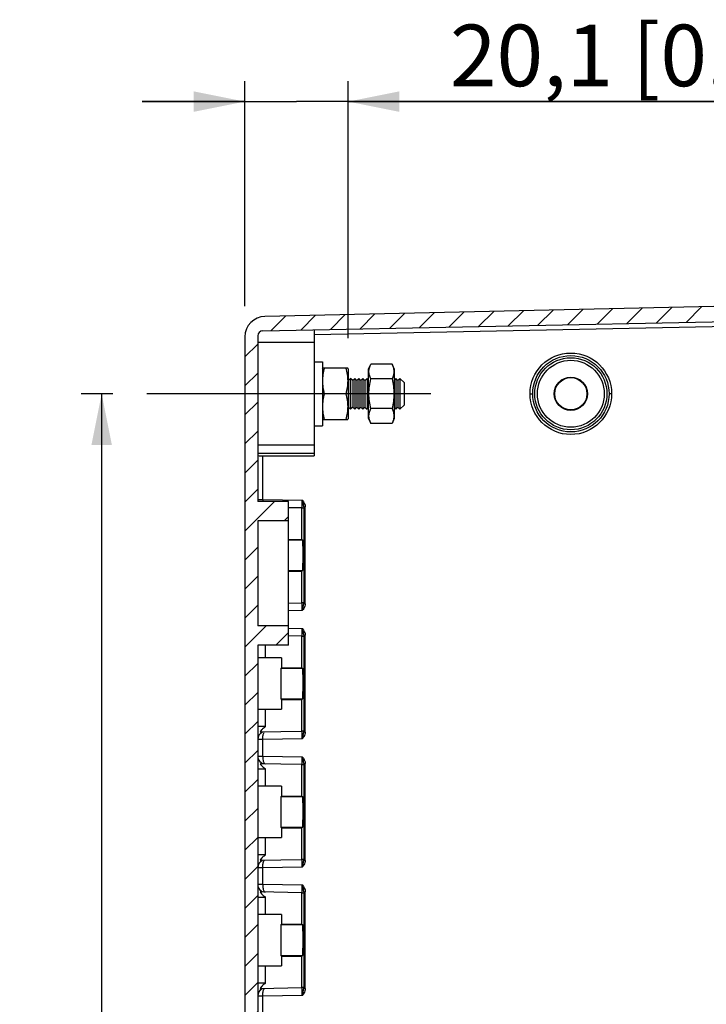
# Model space of a CAD drawing. Units: millimetres. Extents: x 9 to 416, y 1 to 290.
# Drawn here: x 218 to 252, y 172 to 220 of the extents above; entities that cross this region are included whole.
import ezdxf

# ---------------------------------------------------------------- set-up
doc = ezdxf.new("R2010")
doc.units = ezdxf.units.MM
doc.header["$LTSCALE"] = 23.1
doc.linetypes.add('CENTER', pattern=[0.6, 0.375, -0.075, 0.075, -0.075])
doc.layers.get('0').update_dxf_attribs({"linetype": 'CONTINUOUS'})
doc.layers.add('DEFAULT_1', color=7, linetype='CENTER')
doc.styles.get("Standard").update_dxf_attribs({"font": 'txt', "width": 0.7})
doc.dimstyles.new('DIMSTYLE_1', dxfattribs={"dimtxt": 3, "dimasz": 2.5, "dimexe": 1, "dimexo": 1.5, "dimgap": 0.75, "dimtad": 1, "dimlfac": 4, "dimdsep": 46, "dimtxsty": 'STANDARD', "dimblk": '_FILLED', "dimblk1": '_FILLED', "dimblk2": '_FILLED', "dimcen": 0.09, "dimadec": 0, "dimazin": 0, "dimtp": 0.8, "dimtm": 0.8, "dimtfac": 1, "dimtofl": 0, "dimtmove": 0, "dimatfit": 3, "dimldrblk": '_FILLED', "dimfxl": 1, "dimtolj": 1, "dimarcsym": 0})
doc.dimstyles.new('DIMSTYLE_9', dxfattribs={"dimtxt": 3, "dimasz": 2.5, "dimexe": 1, "dimexo": 1.5, "dimgap": 0.75, "dimtad": 1, "dimlfac": 4, "dimdsep": 46, "dimtxsty": 'STANDARD', "dimblk": '_FILLED', "dimblk1": '_FILLED', "dimblk2": '_FILLED', "dimcen": 0.09, "dimadec": 0, "dimazin": 0, "dimtp": 0.2, "dimtm": 0.2, "dimtfac": 1, "dimtofl": 0, "dimtmove": 0, "dimatfit": 3, "dimldrblk": '_FILLED', "dimfxl": 1, "dimtolj": 1, "dimarcsym": 0})

# ---------------------------------------------------------------- blocks, each defined once
blk = doc.blocks.new('_FILLED')
at = {"color": 0, "linetype": 'BYBLOCK'}
blk.add_solid([(0, 0), (-1, 0.2), (-1, -0.2)], dxfattribs=at)
blk = doc.blocks.new('*D11')
at = {"color": 2, "linetype": 'CONTINUOUS'}
for p, q in [((222.7196774071, 201.894219189), (221.1696774071, 201.894219189)), ((222.1696774071, 201.894219189), (222.1696774071, 147.144219189)), ((222.1696774071, 92.394219189), (222.1696774071, 147.144219189)), ((222.7196774071, 92.394219189), (221.1696774071, 92.394219189))]:
    blk.add_line(p, q, dxfattribs=at)
at = {"color": 2, "linetype": 'CONTINUOUS', "xscale": 2.5, "yscale": 2.5, "zscale": 2.5}
for p, rotation in [((222.1696774071, 201.894219189), 90), ((222.1696774071, 92.394219189), 270)]:
    blk.add_blockref('_FILLED', p, dxfattribs=dict(at, rotation=rotation))
at = {"color": 2, "linetype": 'CONTINUOUS', "insert": (218.4196774071, 147.144219189), "char_height": 3, "width": 34.3928571429, "attachment_point": 2, "rotation": 90, "line_spacing_factor": 0.9}
blk.add_mtext('438{\\Ftxt.shx;\\W1.000000;\\H3.000000; }[17.24]', dxfattribs=at)
blk = doc.blocks.new('*D12')
at = {"color": 2, "linetype": 'CONTINUOUS'}
for p, q in [((229.1446774071, 206.1659432984), (229.1446774071, 217.1297368709)), ((234.1696774071, 204.6066547014), (234.1696774071, 217.1297368709)), ((229.1446774071, 216.1297368709), (224.1446774071, 216.1297368709)), ((224.1446774071, 216.1297368709), (231.6571774071, 216.1297368709)), ((261.6273215847, 216.1297368709), (231.6571774071, 216.1297368709)), ((234.1696774071, 216.1297368709), (261.6273215847, 216.1297368709))]:
    blk.add_line(p, q, dxfattribs=at)
at = {"color": 2, "linetype": 'CONTINUOUS', "xscale": 2.5, "yscale": 2.5, "zscale": 2.5}
blk.add_blockref('_FILLED', (229.1446774071, 216.1297368709), dxfattribs=at)
at = {"color": 2, "linetype": 'CONTINUOUS', "xscale": 2.5, "yscale": 2.5, "zscale": 2.5, "rotation": 180}
blk.add_blockref('_FILLED', (234.1696774071, 216.1297368709), dxfattribs=at)
at = {"color": 2, "linetype": 'CONTINUOUS', "insert": (239.1273215847, 219.8797368709), "char_height": 3, "width": 33.75, "attachment_point": 1, "line_spacing_factor": 0.9}
blk.add_mtext('20,1{\\Ftxt.shx;\\W1.000000;\\H3.000000; }[0.79]', dxfattribs=at)

msp = doc.modelspace()

# ---------------------------------------------------------------- hatches: boundary and pattern name
at = {"linetype": 'CONTINUOUS'}
h = msp.add_hatch(dxfattribs=at)
h.set_pattern_fill('default__4', color=2, angle=45, style=0, pattern_type=0)
h.set_pattern_definition([(45, (0, 0), (-0.7071067812, 0.7071067812), [])])
edge = h.paths.add_edge_path()
edge.add_arc((276.3946774071, 87.9926944818), 0.25, 272.5, 360)
edge.add_line((276.4055822539, 87.7429324264), (274.1446774071, 87.644219189))
edge.add_line((274.1446774071, 87.644219189), (274.1446774071, 85.894219189))
edge.add_line((274.1446774071, 85.894219189), (278.8946774071, 85.4786480373))
edge.add_line((278.8946774071, 85.4786480373), (278.8946774071, 84.644219189))
edge.add_line((278.8946774071, 84.644219189), (273.4837487558, 84.691439648))
edge.add_arc((273.4870212067, 85.0664253691), 0.375, 195, 269.5)
edge.add_line((273.1247990218, 84.9693682272), (272.418942525, 87.603660536))
edge.add_arc((272.2982017967, 87.5713081554), 0.125, 15, 88.7416823306)
edge.add_line((272.3009467994, 87.6962780116), (230.1227173861, 88.6227362299))
edge.add_arc((230.1446774071, 89.6224950796), 1, 180, 268.7416823306)
edge.add_line((229.1446774071, 204.6659432984), (229.1446774071, 89.6224950796))
edge.add_arc((230.1446774071, 204.6659432984), 1, 91.2583176694, 180)
edge.add_line((272.3009467994, 206.5921603664), (230.1227173861, 205.6657021481))
edge.add_arc((272.2982017967, 206.7171302226), 0.125, 271.2583176694, 345)
edge.add_line((273.1247990218, 209.3190701508), (272.418942525, 206.684777842))
edge.add_arc((273.4870212067, 209.2220130089), 0.375, 90.5, 165)
edge.add_line((278.8946774071, 209.644219189), (273.4837487558, 209.59699873))
edge.add_line((278.8946774071, 208.8097903408), (278.8946774071, 209.644219189))
edge.add_line((274.1446774071, 208.394219189), (278.8946774071, 208.8097903408))
edge.add_line((274.1446774071, 208.394219189), (274.1446774071, 206.644219189))
edge.add_line((276.4055822539, 206.5455059516), (274.1446774071, 206.644219189))
edge.add_arc((276.3946774071, 206.2957438962), 0.25, 0, 87.5)
edge.add_line((276.6446774071, 206.139269184), (276.6446774071, 206.2957438962))
edge.add_arc((276.3946774071, 206.139269184), 0.25, 271.1457628382, 360)
edge.add_line((230.0146784068, 204.961619209), (276.3996764074, 205.889319169))
edge.add_arc((230.0196774071, 204.711669194), 0.25, 91.1457628382, 180)
edge.add_line((229.7696774071, 204.711669194), (229.7696774071, 196.644219189))
edge.add_line((231.2696774071, 196.644219189), (229.7696774071, 196.644219189))
edge.add_line((231.2696774071, 196.644219189), (231.2696774071, 195.706719189))
edge.add_line((231.2696774071, 195.706719189), (229.7696774071, 195.706719189))
edge.add_line((229.7696774071, 195.706719189), (229.7696774071, 190.581719189))
edge.add_line((231.2696774071, 190.581719189), (229.7696774071, 190.581719189))
edge.add_line((231.2696774071, 190.581719189), (231.2696774071, 189.644219189))
edge.add_line((231.2696774071, 189.644219189), (229.7696774071, 189.644219189))
edge.add_line((229.7696774071, 189.644219189), (229.7696774071, 104.644219189))
edge.add_line((229.7696774071, 104.644219189), (231.2696774071, 104.644219189))
edge.add_line((231.2696774071, 103.706719189), (231.2696774071, 104.644219189))
edge.add_line((229.7696774071, 103.706719189), (231.2696774071, 103.706719189))
edge.add_line((229.7696774071, 98.581719189), (229.7696774071, 103.706719189))
edge.add_line((229.7696774071, 98.581719189), (231.2696774071, 98.581719189))
edge.add_line((231.2696774071, 97.644219189), (231.2696774071, 98.581719189))
edge.add_line((229.7696774071, 97.644219189), (231.2696774071, 97.644219189))
edge.add_line((229.7696774071, 97.644219189), (229.7696774071, 89.576769184))
edge.add_arc((230.0196774071, 89.576769184), 0.25, 180, 268.8542371618)
edge.add_line((230.0146784068, 89.326819169), (276.3996764074, 88.399119209))
edge.add_arc((276.3946774071, 88.149169194), 0.25, 0, 88.8542371618)
edge.add_line((276.6446774071, 87.9926944818), (276.6446774071, 88.149169194))

# ---------------------------------------------------------------- linework, layer by layer
at = {"color": 7, "linetype": 'CONTINUOUS'}
for p, q in [((272.3009467994, 206.5921603664), (230.1227173861, 205.6657021481)), ((230.0146784068, 204.961619209), (276.3996764074, 205.889319169)), ((232.5196774071, 205.011719189), (232.5196774071, 198.8732717414)), ((229.1446774071, 204.6659432984), (229.1446774071, 89.6224950796)), ((229.7696774071, 204.711669194), (229.7696774071, 196.644219189)), ((232.5196774071, 204.3942178979), (229.7696774071, 204.3942178979)), ((232.5196774071, 203.456719189), (232.9196774071, 203.456719189)), ((232.9196774071, 203.4567218388), (232.9196774071, 200.3317165392)), ((232.9196774071, 203.1066547014), (232.9383890043, 203.1467818577)), ((234.1521504087, 203.144219189), (232.9372040273, 203.144219189)), ((234.1696774071, 203.1066547014), (234.15096096, 203.1467922516)), ((234.1696774071, 203.1066542243), (234.1696774071, 200.6817841537)), ((235.1696774071, 203.1066547014), (235.2773663986, 203.337594527)), ((235.1696774071, 200.6817912475), (235.1696774071, 203.1066471305)), ((236.311988271, 203.337594799), (235.2773665255, 203.337594799)), ((236.4196774071, 203.1066547014), (236.3119883977, 203.3375945272)), ((236.4196774071, 203.1066482376), (236.4196774071, 200.6817901405)), ((234.1946774071, 202.544219189), (234.1696774071, 202.569219189)), ((234.1946774071, 202.544219189), (234.2946774071, 202.644219189)), ((234.1946774071, 202.544219189), (234.1946774071, 201.244219189)), ((234.2946774071, 202.644219189), (234.2946774071, 201.144219189)), ((234.3946774071, 202.544219189), (234.2946774071, 202.644219189)), ((234.3946774071, 202.544219189), (234.4946774071, 202.644219189)), ((234.3946774071, 202.544219189), (234.3946774071, 201.244219189)), ((234.4946774071, 202.644219189), (234.4946774071, 201.144219189)), ((234.5946774071, 202.544219189), (234.4946774071, 202.644219189)), ((234.5946774071, 202.544219189), (234.6946774071, 202.644219189)), ((234.5946774071, 202.544219189), (234.5946774071, 201.244219189)), ((234.6946774071, 202.644219189), (234.6946774071, 201.144219189)), ((234.7946774071, 202.544219189), (234.6946774071, 202.644219189)), ((234.7946774071, 202.544219189), (234.8946774071, 202.644219189)), ((234.7946774071, 202.544219189), (234.7946774071, 201.244219189)), ((234.8946774071, 202.644219189), (234.8946774071, 201.144219189)), ((234.9946774071, 202.544219189), (234.8946774071, 202.644219189)), ((234.9946774071, 202.544219189), (235.0946774071, 202.644219189)), ((234.9946774071, 202.544219189), (234.9946774071, 201.244219189)), ((235.0946774071, 202.644219189), (235.0946774071, 201.144219189)), ((235.1696774071, 202.569219189), (235.0946774071, 202.644219189)), ((236.311988271, 202.6159065215), (235.2773665255, 202.6159065215)), ((236.4196774071, 202.569219189), (236.4946774071, 202.644219189)), ((236.4946774071, 202.644219189), (236.4946774071, 201.144219189)), ((236.5946774071, 202.544219189), (236.4946774071, 202.644219189)), ((236.5946774071, 202.544219189), (236.6946774071, 202.644219189)), ((236.5946774071, 202.544219189), (236.5946774071, 201.244219189)), ((236.6946774071, 202.644219189), (236.6946774071, 201.144219189)), ((236.8946774071, 202.444219189), (236.6946774071, 202.644219189)), ((236.8946774071, 202.4441896234), (236.8946774071, 201.3442487547)), ((234.061988271, 201.8942190799), (233.0273665255, 201.8942190799)), ((234.1946774071, 201.244219189), (234.1696774071, 201.219219189)), ((234.1946774071, 201.244219189), (234.2946774071, 201.144219189)), ((234.3946774071, 201.244219189), (234.2946774071, 201.144219189)), ((234.3946774071, 201.244219189), (234.4946774071, 201.144219189)), ((234.5946774071, 201.244219189), (234.4946774071, 201.144219189)), ((234.5946774071, 201.244219189), (234.6946774071, 201.144219189)), ((234.7946774071, 201.244219189), (234.6946774071, 201.144219189)), ((234.7946774071, 201.244219189), (234.8946774071, 201.144219189)), ((234.9946774071, 201.244219189), (234.8946774071, 201.144219189)), ((234.9946774071, 201.244219189), (235.0946774071, 201.144219189)), ((235.1696774071, 201.219219189), (235.0946774071, 201.144219189)), ((236.311988271, 201.1725311005), (235.2773665255, 201.1725311005)), ((236.4196774071, 201.219219189), (236.4946774071, 201.144219189)), ((236.5946774071, 201.244219189), (236.4946774071, 201.144219189)), ((236.5946774071, 201.244219189), (236.6946774071, 201.144219189)), ((236.8946774071, 201.344219189), (236.6946774071, 201.144219189)), ((232.9196774071, 200.6817836766), (232.9383890112, 200.6416565054)), ((232.937204028, 200.644219189), (234.1521504106, 200.644219189)), ((234.1696774071, 200.6817836766), (234.1509609781, 200.6416461651)), ((235.1696774071, 200.6817836766), (235.2773665001, 200.4508436333)), ((236.4196774071, 200.6817836766), (236.3119882964, 200.4508436334)), ((232.5196774071, 200.331719189), (232.9196774071, 200.331719189)), ((236.311988271, 200.450843579), (235.2773665255, 200.450843579)), ((232.5196774071, 199.394219189), (229.7696774071, 199.394219189)), ((229.7696774071, 199.0037465897), (232.5196774071, 199.0037465897)), ((230.0141691027, 198.8747176707), (232.5196774071, 198.8732717414)), ((231.2696774071, 196.644219189), (229.7696774071, 196.644219189)), ((231.2696774071, 189.644219189), (231.2696774071, 196.644219189)), ((231.9066641569, 196.331719189), (231.2696774071, 196.342834024)), ((231.9066641569, 196.331719189), (231.9066641569, 194.794219189)), ((231.9307614014, 196.331719189), (232.0108925858, 196.331719189)), ((229.7696774071, 195.706719189), (229.7696774071, 190.581719189)), ((231.2696774071, 195.706719189), (229.7696774071, 195.706719189)), ((231.2696774071, 194.794219189), (231.9066641569, 194.794219189)), ((231.9066641569, 194.794219189), (231.9593741479, 194.7590836378)), ((231.2696774071, 193.244219189), (231.9066641569, 193.244219189)), ((231.9066641569, 193.244219189), (231.9593741479, 193.2793547402)), ((231.9066641569, 193.244219189), (231.9066641569, 191.706719189)), ((231.2696774071, 191.695604354), (231.9066641569, 191.706719189)), ((232.0108925858, 191.706719189), (231.9307614014, 191.706719189)), ((231.2696774071, 190.581719189), (229.7696774071, 190.581719189)), ((231.9066641569, 190.081719189), (231.2696774071, 190.092834024)), ((231.9066641569, 190.081719189), (231.9066641569, 188.544219189)), ((231.9307614014, 190.081719189), (232.0108925858, 190.081719189)), ((229.7696774071, 189.644219189), (229.7696774071, 104.644219189)), ((231.2696774071, 189.644219189), (229.7696774071, 189.644219189)), ((230.9363291548, 189.019219189), (229.7696774071, 189.019219189)), ((230.9363291548, 189.019219189), (230.9363291548, 188.544219189)), ((230.9009810027, 188.508871037), (230.9363291548, 188.544219189)), ((230.9363291548, 188.544219189), (231.9066641569, 188.544219189)), ((231.9066641569, 188.544219189), (231.9593741479, 188.5090836378)), ((230.9011936035, 187.0293547402), (230.9363291548, 186.994219189)), ((230.9363291548, 186.994219189), (230.9363291548, 186.519219189)), ((230.9363291548, 186.994219189), (231.9066641569, 186.994219189)), ((231.9066641569, 186.994219189), (231.9593741479, 187.0293547402)), ((231.9066641569, 186.994219189), (231.9066641569, 185.456719189)), ((229.7696774071, 186.519219189), (230.9363291548, 186.519219189)), ((229.8826870495, 185.4214026434), (231.9066641569, 185.456719189)), ((232.0108925858, 185.456719189), (231.9307614014, 185.456719189)), ((231.9066641569, 183.831719189), (229.8826870495, 183.8670357346)), ((231.9066641569, 183.831719189), (231.9066641569, 182.294219189)), ((231.9307614014, 183.831719189), (232.0108925858, 183.831719189)), ((230.9363291548, 182.769219189), (229.7696774071, 182.769219189)), ((230.9363291548, 182.769219189), (230.9363291548, 182.294219189)), ((230.9009810027, 182.258871037), (230.9363291548, 182.294219189)), ((230.9363291548, 182.294219189), (231.9066641569, 182.294219189)), ((231.9066641569, 182.294219189), (231.9593741479, 182.2590836378)), ((230.9011936035, 180.7793547402), (230.9363291548, 180.744219189)), ((230.9363291548, 180.744219189), (230.9363291548, 180.269219189)), ((230.9363291548, 180.744219189), (231.9066641569, 180.744219189)), ((231.9066641569, 180.744219189), (231.9593741479, 180.7793547402)), ((231.9066641569, 180.744219189), (231.9066641569, 179.206719189)), ((229.7696774071, 180.269219189), (230.9363291548, 180.269219189)), ((229.8826870495, 179.1714026434), (231.9066641569, 179.206719189)), ((232.0108925858, 179.206719189), (231.9307614014, 179.206719189)), ((231.9066641569, 177.581719189), (229.8826870495, 177.6170357346)), ((231.9066641569, 177.581719189), (231.9066641569, 176.044219189)), ((231.9307614014, 177.581719189), (232.0108925858, 177.581719189)), ((230.9363291548, 176.519219189), (229.7696774071, 176.519219189)), ((230.9363291548, 176.519219189), (230.9363291548, 176.044219189)), ((230.9009810027, 176.008871037), (230.9363291548, 176.044219189)), ((230.9363291548, 176.044219189), (231.9066641569, 176.044219189)), ((231.9066641569, 176.044219189), (231.9593741479, 176.0090836378)), ((230.9011936035, 174.5293547402), (230.9363291548, 174.494219189)), ((230.9363291548, 174.494219189), (230.9363291548, 174.019219189)), ((230.9363291548, 174.494219189), (231.9066641569, 174.494219189)), ((231.9066641569, 174.494219189), (231.9593741479, 174.5293547402)), ((231.9066641569, 174.494219189), (231.9066641569, 172.956719189)), ((229.7696774071, 174.019219189), (230.9363291548, 174.019219189)), ((229.8826870495, 172.9214026434), (231.9066641569, 172.956719189)), ((232.0108925858, 172.956719189), (231.9307614014, 172.956719189))]:
    msp.add_line(p, q, dxfattribs=at)
at = {"color": 9, "linetype": 'CONTINUOUS'}
for p, q in [((272.0169232549, 205.5517242771), (232.5196774071, 204.7617793601)), ((243.0335329408, 201.894219189), (243.1611645782, 201.894219189)), ((247.0041343639, 201.894219189), (246.8820108223, 201.894219189)), ((230.0141691027, 196.7413418404), (230.0141691027, 198.8739947061)), ((229.7696774071, 196.7413418404), (230.0141691027, 196.7413418404)), ((230.0141691027, 196.7413418404), (231.9428888168, 196.707706871)), ((232.0124689809, 196.3789760476), (232.0124689809, 191.6594623305)), ((232.0124689809, 196.3789760476), (232.085790789, 196.3789760476)), ((232.085790789, 191.6594623305), (232.085790789, 196.3789760476)), ((231.9593741479, 194.7590836378), (231.2696774071, 194.7590836378)), ((231.2696774071, 193.2793547402), (231.9593741479, 193.2793547402)), ((232.085790789, 191.6594623305), (232.0124689809, 191.6594623305)), ((231.9428888168, 191.330731507), (231.2696774071, 191.318991364)), ((231.2677200864, 190.4694811477), (231.9428888168, 190.457706871)), ((232.0124689809, 190.1289760476), (232.0124689809, 185.4094623305)), ((232.0124689809, 190.1289760476), (232.085790789, 190.1289760476)), ((232.085790789, 185.4094623305), (232.085790789, 190.1289760476)), ((230.1446774071, 189.019219189), (230.1446774071, 189.644219189)), ((231.9593741479, 188.5090836378), (230.9011936035, 188.5090836378)), ((230.9011936035, 187.0293547402), (231.9593741479, 187.0293547402)), ((230.1446774071, 185.675897987), (230.1446774071, 186.519219189)), ((230.1446774071, 185.675897987), (229.7696774071, 185.675897987)), ((232.085790789, 185.4094623305), (232.0124689809, 185.4094623305)), ((230.0141691027, 185.0470965376), (229.7696774071, 185.0470965376)), ((231.9428888168, 185.080731507), (230.0141691027, 185.0470965376)), ((230.0141691027, 184.2413418404), (230.0141691027, 185.0470965376)), ((229.7696774071, 184.2413418404), (230.0141691027, 184.2413418404)), ((230.0141691027, 184.2413418404), (231.9428888168, 184.207706871)), ((232.0124689809, 183.8789760476), (232.0124689809, 179.1594623305)), ((232.0124689809, 183.8789760476), (232.085790789, 183.8789760476)), ((232.085790789, 179.1594623305), (232.085790789, 183.8789760476)), ((229.7696774071, 183.612540391), (230.1446774071, 183.612540391)), ((230.1446774071, 182.769219189), (230.1446774071, 183.612540391)), ((231.9593741479, 182.2590836378), (230.9011936035, 182.2590836378)), ((230.9011936035, 180.7793547402), (231.9593741479, 180.7793547402)), ((230.1446774071, 179.425897987), (230.1446774071, 180.269219189)), ((230.1446774071, 179.425897987), (229.7696774071, 179.425897987)), ((232.085790789, 179.1594623305), (232.0124689809, 179.1594623305)), ((230.0141691027, 178.7970965376), (229.7696774071, 178.7970965376)), ((231.9428888168, 178.830731507), (230.0141691027, 178.7970965376)), ((230.0141691027, 177.9913418404), (230.0141691027, 178.7970965376)), ((229.7696774071, 177.9913418404), (230.0141691027, 177.9913418404)), ((230.0141691027, 177.9913418404), (231.9428888168, 177.957706871)), ((232.0124689809, 177.6289760476), (232.0124689809, 172.9094623305)), ((232.0124689809, 177.6289760476), (232.085790789, 177.6289760476)), ((232.085790789, 172.9094623305), (232.085790789, 177.6289760476)), ((229.7696774071, 177.362540391), (230.1446774071, 177.362540391)), ((230.1446774071, 176.519219189), (230.1446774071, 177.362540391)), ((231.9593741479, 176.0090836378), (230.9011936035, 176.0090836378)), ((230.9011936035, 174.5293547402), (231.9593741479, 174.5293547402)), ((230.1446774071, 173.175897987), (230.1446774071, 174.019219189)), ((230.1446774071, 173.175897987), (229.7696774071, 173.175897987)), ((232.085790789, 172.9094623305), (232.0124689809, 172.9094623305)), ((230.0141691027, 172.5470965376), (229.7696774071, 172.5470965376)), ((231.9428888168, 172.580731507), (230.0141691027, 172.5470965376)), ((230.0141691027, 171.7413418404), (230.0141691027, 172.5470965376))]:
    msp.add_line(p, q, dxfattribs=at)
for centre, radius in [((245.0188336323, 201.8942182726), 1.9853024446), ((245.0215872452, 201.8942187292), 1.860422667), ((245.0196774071, 201.894219189), 1.7552195599), ((245.0196774071, 201.894219189), 1.6303385322)]:
    msp.add_circle(centre, radius, dxfattribs=at)
at = {"color": 7, "linetype": 'CONTINUOUS'}
for radius in [0.81, 0.7860011136]:
    msp.add_circle((245.0196774071, 201.894219189), radius, dxfattribs=at)
for centre, radius, start, end in [((230.1446774071, 204.6659432984), 1, 91.2583176694, 180), ((230.0196774071, 204.711669194), 0.25, 91.1457628382, 180), ((230.1446774071, 185.0508029125), 0.375, 113.9199350042, 180), ((230.1446774071, 185.0491946977), 0.375, 113.8109978853, 158.2255368053), ((230.1446774071, 184.2376354655), 0.375, 180, 269.0003426051), ((230.1446774071, 184.2392436808), 0.375, 202.2325863543, 246.1897747943), ((230.1446774071, 178.8008029125), 0.375, 113.9199350042, 180), ((230.1446774071, 178.7991946977), 0.375, 113.8109977015, 158.2255367447), ((230.1446774071, 177.9876354655), 0.375, 180, 269.0003426051), ((230.1446774071, 177.9892436808), 0.375, 202.2325863539, 246.1897747915), ((230.1446774071, 172.5508029125), 0.375, 113.9199350042, 180), ((230.1446774071, 172.5491946977), 0.375, 113.8109976967, 158.2255367432)]:
    msp.add_arc(centre, radius, start, end, dxfattribs=at)
at = {"color": 9, "linetype": 'CONTINUOUS'}
for centre, radius, start, end in [((222.1057940452, 196.6714661953), 9.8371621119, 359.4689201102, 0.2110814638), ((228.4032608092, 191.5637837493), 3.6104617038, 1.7866475223, 2.2687404255), ((227.0702911955, 191.5209088597), 4.9441202142, 1.606003728, 1.8016542489), ((222.1057940452, 190.4214661953), 9.8371621119, 359.4689201102, 0.2110814638), ((228.4032608116, 185.3137837494), 3.6104617013, 1.7866475223, 2.2687404258), ((227.0702911942, 185.2709088597), 4.9441202155, 1.6060037277, 1.8016542485), ((222.1057940452, 184.1714661953), 9.8371621119, 359.4689201102, 0.2110814638), ((228.4032608117, 179.0637837494), 3.6104617012, 1.7866475221, 2.2687404256), ((227.0702911952, 179.0209088597), 4.9441202145, 1.606003728, 1.8016542488), ((222.1057940452, 177.9214661953), 9.8371621119, 359.4689201102, 0.2110814638), ((228.4032608116, 172.8137837494), 3.6104617013, 1.7866475221, 2.2687404256), ((227.0702911948, 172.7709088597), 4.9441202149, 1.606003728, 1.8016542488)]:
    msp.add_arc(centre, radius, start, end, dxfattribs=at)
at = {"color": 7, "linetype": 'CONTINUOUS'}
msp.add_ellipse((230.0196774071, 198.8812625618), major_axis=(0.25, 0), ratio=0.0261859214, start_param=-3.1415926536, end_param=-1.5928313273, dxfattribs=at)
for points, knots in [([(233.0273665255, 201.8942190799), (232.9998778777, 201.9963228133), (232.9543398604, 202.2028298899), (232.9286623998, 202.5192188616), (232.9542801872, 202.8356198222), (232.9998777262, 203.0421147952), (233.0273665255, 203.1442189708)], [0, 0, 0, 0, 0.2506180284, 0.4999996604, 0.7493808663, 1, 1, 1, 1]), ([(234.061988271, 203.1442189708), (234.0894770844, 203.0421147593), (234.1350746378, 202.835619674), (234.1606923159, 202.5192186216), (234.1350151973, 202.2028296431), (234.0894768981, 201.9963227198), (234.061988271, 201.8942190799)], [0, 0, 0, 0, 0.2506192208, 0.5000005804, 0.749382202, 1, 1, 1, 1]), ([(235.2773665255, 202.6159065215), (235.2504714257, 202.6735832207), (235.2161929213, 202.7623606419), (235.1914298327, 202.8850348225), (235.1850961486, 202.9767504028), (235.1914220432, 203.0684673469), (235.2161961577, 203.1911396107), (235.2504712772, 203.2799177451), (235.277366386, 203.3375945)], [0, 0, 0, 0, 0.2548283871, 0.3781923278, 0.4999997705, 0.6218067506, 0.7451713953, 1, 1, 1, 1]), ([(236.3119884105, 203.3375944999), (236.3388835501, 203.2799176885), (236.3731589775, 203.1911395813), (236.3979329641, 203.0684671914), (236.4042586203, 202.976750217), (236.3979247405, 202.8850346651), (236.3731615184, 202.762360613), (236.3388833463, 202.6735831588), (236.311988271, 202.6159065215)], [0, 0, 0, 0, 0.2548288644, 0.3781935646, 0.5000005558, 0.6218079914, 0.7451718765, 1, 1, 1, 1]), ([(235.2773665255, 201.1725311005), (235.2497931411, 201.2907939021), (235.2042347531, 201.5297831071), (235.1786948659, 201.8942194157), (235.2041747761, 202.2586656283), (235.2497931471, 202.4976438854), (235.2773665255, 202.6159065215)], [0, 0, 0, 0, 0.2500297842, 0.500000116, 0.7499705504, 1, 1, 1, 1]), ([(236.311988271, 202.6159065215), (236.3395616637, 202.497643843), (236.3851800488, 202.2586654576), (236.4106598495, 201.8942191345), (236.3851203044, 201.5297828311), (236.3395616338, 201.2907937902), (236.311988271, 201.1725311005)], [0, 0, 0, 0, 0.2500295385, 0.5000001288, 0.7499704532, 1, 1, 1, 1]), ([(233.0273665255, 200.6442192981), (232.9998776696, 200.7463237954), (232.9542886423, 200.9528217819), (232.928672262, 201.2692193446), (232.9542908616, 201.5856163273), (232.9998777104, 201.792114734), (233.0273665255, 201.8942190799)], [0, 0, 0, 0, 0.2506193796, 0.5000000362, 0.7493809918, 1, 1, 1, 1]), ([(234.061988271, 201.8942190799), (234.0894771115, 201.7921146562), (234.1350644156, 201.5856162216), (234.1606825952, 201.2692190715), (234.1350657309, 200.9528216706), (234.0894771109, 200.7463237193), (234.061988271, 200.6442192981)], [0, 0, 0, 0, 0.2506191988, 0.5000002424, 0.7493808072, 1, 1, 1, 1]), ([(235.2773664975, 200.450843639), (235.2504724926, 200.5085180278), (235.2162250487, 200.5973052044), (235.1914563477, 200.7199729925), (235.1850865807, 200.8116880793), (235.1914362163, 200.9034031956), (235.2161757914, 201.0260811509), (235.2504712468, 201.1148540554), (235.2773665255, 201.1725311005)], [0, 0, 0, 0, 0.2548205872, 0.37818669, 0.4999961057, 0.6218043873, 0.745167617, 1, 1, 1, 1]), ([(236.311988271, 201.1725311005), (236.3388835623, 201.1148540377), (236.3731789941, 201.0260810761), (236.3979186158, 200.9034030749), (236.4042682586, 200.8116878947), (236.3978981984, 200.7199728431), (236.3731301257, 200.5973049888), (236.3388822889, 200.5085179862), (236.3119882989, 200.450843639)], [0, 0, 0, 0, 0.2548324652, 0.3781957848, 0.5000041295, 0.6218135773, 0.7451795923, 1, 1, 1, 1]), ([(231.9596865133, 193.2795629575), (231.9647453538, 193.2829350914), (231.9612999808, 193.3095745729), (231.9694995035, 193.3500256818), (231.96985461, 193.4222095248), (231.9736240826, 193.5130922161), (231.9754607272, 193.6239951477), (231.9778784313, 193.7965987026), (231.978911374, 194.0249772542), (231.97726822, 194.2893720388), (231.9749815564, 194.4921986533), (231.9696949796, 194.6230228434), (231.9690732259, 194.6928503378), (231.9615041169, 194.7313948383), (231.964002946, 194.7559981625), (231.9593741479, 194.7590836378)], [0, 0, 0, 0, 0.0123161246, 0.0435202826, 0.091314657, 0.1539589478, 0.2296051236, 0.3153453536, 0.5039358304, 0.6919327908, 0.8516267613, 0.9132257087, 0.9595254962, 0.9887308456, 1, 1, 1, 1]), ([(230.9009810027, 188.508871037), (230.8967629873, 188.5046530216), (230.9009699637, 188.4799315683), (230.8938714153, 188.4384663849), (230.8944723163, 188.36768827), (230.890464698, 188.2355785255), (230.889348671, 188.0329762909), (230.8880464113, 187.7692191708), (230.8893486713, 187.5054620538), (230.8904646984, 187.3028598272), (230.8944723164, 187.1707500935), (230.893871416, 187.0999719882), (230.9009699642, 187.05850681), (230.8967629868, 187.033785357), (230.9009810028, 187.029567341)], [0, 0, 0, 0, 0.0120923769, 0.0430033063, 0.0903616514, 0.1524521485, 0.3125595647, 0.5000000138, 0.6874404584, 0.8475478684, 0.90963836, 0.9569966947, 0.9879076214, 1, 1, 1, 1]), ([(231.9596865133, 187.0295629575), (231.9647453538, 187.0329350914), (231.9612999808, 187.0595745729), (231.9694995035, 187.1000256818), (231.96985461, 187.1722095248), (231.9736240826, 187.2630922161), (231.9754607272, 187.3739951477), (231.9778784313, 187.5465987026), (231.978911374, 187.7749772542), (231.97726822, 188.0393720388), (231.9749815564, 188.2421986533), (231.9696949796, 188.3730228434), (231.9690732259, 188.4428503378), (231.9615041169, 188.4813948383), (231.964002946, 188.5059981625), (231.9593741479, 188.5090836378)], [0, 0, 0, 0, 0.0123161246, 0.0435202826, 0.091314657, 0.1539589478, 0.2296051236, 0.3153453536, 0.5039358304, 0.6919327908, 0.8516267613, 0.9132257087, 0.9595254962, 0.9887308456, 1, 1, 1, 1]), ([(230.9009810027, 182.258871037), (230.8967629873, 182.2546530216), (230.9009699637, 182.2299315683), (230.8938714153, 182.1884663849), (230.8944723163, 182.11768827), (230.890464698, 181.9855785255), (230.889348671, 181.7829762909), (230.8880464113, 181.5192191708), (230.8893486713, 181.2554620538), (230.8904646984, 181.0528598272), (230.8944723164, 180.9207500935), (230.893871416, 180.8499719882), (230.9009699642, 180.80850681), (230.8967629868, 180.783785357), (230.9009810028, 180.779567341)], [0, 0, 0, 0, 0.0120923769, 0.0430033063, 0.0903616514, 0.1524521485, 0.3125595647, 0.5000000138, 0.6874404584, 0.8475478684, 0.90963836, 0.9569966947, 0.9879076214, 1, 1, 1, 1]), ([(231.9596865133, 180.7795629575), (231.9647453538, 180.7829350914), (231.9612999808, 180.8095745729), (231.9694995035, 180.8500256818), (231.96985461, 180.9222095248), (231.9736240826, 181.0130922161), (231.9754607272, 181.1239951477), (231.9778784313, 181.2965987026), (231.978911374, 181.5249772542), (231.97726822, 181.7893720388), (231.9749815564, 181.9921986533), (231.9696949796, 182.1230228434), (231.9690732259, 182.1928503378), (231.9615041169, 182.2313948383), (231.964002946, 182.2559981625), (231.9593741479, 182.2590836378)], [0, 0, 0, 0, 0.0123161246, 0.0435202826, 0.091314657, 0.1539589478, 0.2296051236, 0.3153453536, 0.5039358304, 0.6919327908, 0.8516267613, 0.9132257087, 0.9595254962, 0.9887308456, 1, 1, 1, 1]), ([(230.9009810027, 176.008871037), (230.8967629873, 176.0046530216), (230.9009699637, 175.9799315683), (230.8938714153, 175.9384663849), (230.8944723163, 175.86768827), (230.890464698, 175.7355785255), (230.889348671, 175.5329762909), (230.8880464113, 175.2692191708), (230.8893486713, 175.0054620538), (230.8904646984, 174.8028598272), (230.8944723164, 174.6707500935), (230.893871416, 174.5999719882), (230.9009699642, 174.55850681), (230.8967629868, 174.533785357), (230.9009810028, 174.529567341)], [0, 0, 0, 0, 0.0120923769, 0.0430033063, 0.0903616514, 0.1524521485, 0.3125595647, 0.5000000138, 0.6874404584, 0.8475478684, 0.90963836, 0.9569966947, 0.9879076214, 1, 1, 1, 1]), ([(231.9596865133, 174.5295629575), (231.9647453538, 174.5329350914), (231.9612999808, 174.5595745729), (231.9694995035, 174.6000256818), (231.96985461, 174.6722095248), (231.9736240826, 174.7630922161), (231.9754607272, 174.8739951477), (231.9778784313, 175.0465987026), (231.978911374, 175.2749772542), (231.97726822, 175.5393720388), (231.9749815564, 175.7421986533), (231.9696949796, 175.8730228434), (231.9690732259, 175.9428503378), (231.9615041169, 175.9813948383), (231.964002946, 176.0059981625), (231.9593741479, 176.0090836378)], [0, 0, 0, 0, 0.0123161246, 0.0435202826, 0.091314657, 0.1539589478, 0.2296051236, 0.3153453536, 0.5039358304, 0.6919327908, 0.8516267613, 0.9132257087, 0.9595254962, 0.9887308456, 1, 1, 1, 1])]:
    msp.add_open_spline(points, degree=3, knots=knots, dxfattribs=at)
at = {"color": 9, "linetype": 'CONTINUOUS'}
for points in [[(230.0137730257, 196.7413487476), (230.0137809694, 196.708345999), (230.0149459894, 196.6753129648), (230.0175367701, 196.6424120631)], [(231.9788019963, 196.5764443159), (231.9674778482, 196.6203703749), (231.9552253861, 196.6640543334), (231.9428888168, 196.707706871)], [(231.9428888168, 196.707706871), (232.011839344, 196.610126435), (232.0857910764, 196.4984587521), (232.0857912169, 196.3789760476)], [(231.9787753675, 196.5764188525), (231.9668862385, 196.5789185857), (231.9546810452, 196.5800719578), (231.9425338502, 196.5802857525)], [(231.9954659684, 196.5075447218), (231.9903542106, 196.5306134911), (231.9846916218, 196.5535607554), (231.9787939579, 196.5764412219)], [(232.0077315632, 196.4419391937), (232.0045917416, 196.4639639369), (232.0002789794, 196.485824162), (231.9954659684, 196.5075447218)], [(232.0124678399, 196.3789734698), (232.0126514385, 196.4000205369), (232.0107020894, 196.4211019981), (232.0077315632, 196.4419391937)], [(232.0124689809, 196.3789760476), (232.0120543795, 196.3642065886), (232.0118352956, 196.3494225367), (232.0108618645, 196.3346793606)], [(231.942888821, 191.3307315249), (231.9711117348, 191.4391217402), (232.013634658, 191.5474631475), (232.0124689995, 191.6594614192)], [(232.0665195995, 191.5496351552), (232.0398328307, 191.4701970416), (231.9912482853, 191.3991709643), (231.9428888168, 191.330731507)], [(232.0857912563, 191.6594623305), (232.08579121, 191.6222939371), (232.0783560339, 191.5848684957), (232.0665195995, 191.5496351552)], [(231.9787753675, 190.3264188525), (231.9668862385, 190.3289185857), (231.9546810452, 190.3300719578), (231.9425338502, 190.3302857525)], [(231.9788019963, 190.3264443159), (231.9674778482, 190.3703703749), (231.9552253861, 190.4140543334), (231.9428888168, 190.457706871)], [(231.9428888168, 190.457706871), (232.011839344, 190.360126435), (232.0857910764, 190.2484587521), (232.0857912169, 190.1289760476)], [(231.9954659684, 190.2575447218), (231.9903542106, 190.2806134911), (231.9846916218, 190.3035607554), (231.9787939579, 190.3264412219)], [(232.0077315632, 190.1919391937), (232.0045917416, 190.2139639369), (232.0002789794, 190.235824162), (231.9954659684, 190.2575447218)], [(232.0124678399, 190.1289734698), (232.0126514385, 190.1500205369), (232.0107020894, 190.1711019981), (232.0077315632, 190.1919391937)], [(232.0124689809, 190.1289760476), (232.0120543795, 190.1142065886), (232.0118352956, 190.0994225367), (232.0108618645, 190.0846793606)], [(231.942888821, 185.0807315249), (231.9711117348, 185.1891217402), (232.013634658, 185.2974631475), (232.0124689995, 185.4094614192)], [(232.0665195995, 185.2996351552), (232.0398328307, 185.2201970416), (231.9912482853, 185.1491709643), (231.9428888168, 185.080731507)], [(232.0857912563, 185.4094623305), (232.08579121, 185.3722939371), (232.0783560339, 185.3348684957), (232.0665195995, 185.2996351552)], [(231.9787753675, 184.0764188525), (231.9668862385, 184.0789185857), (231.9546810452, 184.0800719578), (231.9425338502, 184.0802857525)], [(231.9788019963, 184.0764443159), (231.9674778482, 184.1203703749), (231.9552253861, 184.1640543334), (231.9428888168, 184.207706871)], [(231.9428888168, 184.207706871), (232.011839344, 184.110126435), (232.0857910764, 183.9984587521), (232.0857912169, 183.8789760476)], [(231.9954659684, 184.0075447218), (231.9903542106, 184.0306134911), (231.9846916218, 184.0535607554), (231.9787939579, 184.0764412219)], [(232.0077315632, 183.9419391937), (232.0045917416, 183.9639639369), (232.0002789794, 183.985824162), (231.9954659684, 184.0075447218)], [(232.0124678399, 183.8789734698), (232.0126514385, 183.9000205369), (232.0107020894, 183.9211019981), (232.0077315632, 183.9419391937)], [(232.0124689809, 183.8789760476), (232.0120543795, 183.8642065886), (232.0118352956, 183.8494225367), (232.0108618645, 183.8346793606)], [(231.942888821, 178.8307315249), (231.9711117348, 178.9391217402), (232.013634658, 179.0474631475), (232.0124689995, 179.1594614192)], [(232.0665195995, 179.0496351552), (232.0398328307, 178.9701970416), (231.9912482852, 178.8991709644), (231.9428888168, 178.830731507)], [(232.0857912563, 179.1594623305), (232.08579121, 179.1222939371), (232.0783560339, 179.0848684957), (232.0665195995, 179.0496351552)], [(231.9787753675, 177.8264188525), (231.9668862385, 177.8289185857), (231.9546810452, 177.8300719578), (231.9425338502, 177.8302857525)], [(231.9788019962, 177.8264443159), (231.9674778482, 177.8703703749), (231.9552253861, 177.9140543334), (231.9428888168, 177.957706871)], [(231.9428888168, 177.957706871), (232.0118393441, 177.8601264351), (232.0857910764, 177.7484587521), (232.0857912169, 177.6289760476)], [(231.9954659684, 177.7575447218), (231.9903542106, 177.7806134911), (231.9846916218, 177.8035607554), (231.9787939579, 177.8264412219)], [(232.0077315632, 177.6919391937), (232.0045917416, 177.7139639369), (232.0002789794, 177.735824162), (231.9954659684, 177.7575447218)], [(232.0124678399, 177.6289734698), (232.0126514385, 177.6500205369), (232.0107020894, 177.6711019981), (232.0077315632, 177.6919391937)], [(232.0124689809, 177.6289760476), (232.0120543795, 177.6142065886), (232.0118352956, 177.5994225367), (232.0108618645, 177.5846793606)], [(231.942888821, 172.5807315249), (231.9711117348, 172.6891217402), (232.013634658, 172.7974631475), (232.0124689995, 172.9094614192)], [(232.0665195995, 172.7996351552), (232.0398328307, 172.7201970416), (231.9912482852, 172.6491709644), (231.9428888168, 172.580731507)], [(232.0857912563, 172.9094623305), (232.08579121, 172.8722939371), (232.0783560339, 172.8348684957), (232.0665195995, 172.7996351552)]]:
    msp.add_open_spline(points, degree=3, dxfattribs=at)
for points, knots in [([(231.9307671886, 196.3330050963), (231.9335395751, 196.3330070194), (231.9330736692, 196.3489112553), (231.9373536145, 196.3666035489), (231.9382173696, 196.4062024254), (231.9396376379, 196.4343854399), (231.9401404311, 196.451071524)], [0, 0, 0, 0, 0.0700343522, 0.2648236239, 0.5782950099, 1, 1, 1, 1]), ([(231.9401404311, 196.451071524), (231.9404328156, 196.4607748206), (231.9415774893, 196.5038390898), (231.9422226065, 196.5469156319), (231.9425386005, 196.5802856688)], [0, 0, 0, 0, 0.2253452504, 1, 1, 1, 1]), ([(231.9428891292, 191.3307315059), (231.9431691246, 191.4111717779), (231.9389686248, 191.5336988191), (231.9415493566, 191.6580736586), (231.9330373515, 191.699914548)], [0, 0, 0, 0, 0.6532532694, 1, 1, 1, 1]), ([(231.9307671886, 190.0830050963), (231.9335395751, 190.0830070194), (231.9330736692, 190.0989112553), (231.9373536145, 190.1166035489), (231.9382173696, 190.1562024254), (231.9396376379, 190.1843854399), (231.9401404311, 190.201071524)], [0, 0, 0, 0, 0.0700343522, 0.2648236239, 0.5782950099, 1, 1, 1, 1]), ([(231.9401404311, 190.201071524), (231.9404328156, 190.2107748206), (231.9415774893, 190.2538390898), (231.9422226065, 190.2969156319), (231.9425386005, 190.3302856688)], [0, 0, 0, 0, 0.2253452504, 1, 1, 1, 1]), ([(230.0137732674, 185.0470896346), (230.0137839434, 185.1173966208), (230.0221585912, 185.2357363363), (230.0577016058, 185.3553525118), (230.0882082888, 185.3938997184)], [0, 0, 0, 0, 0.5885136219, 1, 1, 1, 1]), ([(231.9428891292, 185.0807315059), (231.9431691246, 185.1611717779), (231.9389686248, 185.2836988191), (231.9415493566, 185.4080736586), (231.9330373515, 185.449914548)], [0, 0, 0, 0, 0.6532532694, 1, 1, 1, 1]), ([(230.0137730257, 184.2413487476), (230.0137899483, 184.171042306), (230.0221586617, 184.0527035584), (230.0577028355, 183.9330872654), (230.0882102321, 183.8945405889)], [0, 0, 0, 0, 0.5885116169, 1, 1, 1, 1]), ([(231.9307671886, 183.8330050963), (231.9335395751, 183.8330070194), (231.9330736692, 183.8489112553), (231.9373536145, 183.8666035489), (231.9382173696, 183.9062024254), (231.9396376379, 183.9343854399), (231.9401404311, 183.951071524)], [0, 0, 0, 0, 0.0700343522, 0.2648236239, 0.5782950099, 1, 1, 1, 1]), ([(231.9401404311, 183.951071524), (231.9404328156, 183.9607748206), (231.9415774893, 184.0038390898), (231.9422226065, 184.0469156319), (231.9425386005, 184.0802856688)], [0, 0, 0, 0, 0.2253452504, 1, 1, 1, 1]), ([(230.0137732674, 178.7970896346), (230.0137839434, 178.8673966209), (230.0221585912, 178.9857363366), (230.057701606, 179.1053525124), (230.0882082892, 179.1438997189)], [0, 0, 0, 0, 0.5885136224, 1, 1, 1, 1]), ([(231.9428891292, 178.8307315059), (231.9431691246, 178.9111717779), (231.9389686248, 179.0336988191), (231.9415493566, 179.1580736586), (231.9330373515, 179.199914548)], [0, 0, 0, 0, 0.6532532694, 1, 1, 1, 1]), ([(230.0137730257, 177.9913487476), (230.0137899483, 177.921042306), (230.0221586617, 177.8027035584), (230.0577028355, 177.6830872654), (230.0882102321, 177.6445405889)], [0, 0, 0, 0, 0.5885116169, 1, 1, 1, 1]), ([(231.9307671886, 177.5830050963), (231.9335395751, 177.5830070194), (231.9330736692, 177.5989112553), (231.9373536145, 177.6166035489), (231.9382173696, 177.6562024254), (231.9396376379, 177.6843854399), (231.9401404311, 177.701071524)], [0, 0, 0, 0, 0.0700343522, 0.2648236239, 0.5782950099, 1, 1, 1, 1]), ([(231.9401404311, 177.701071524), (231.9404328156, 177.7107748206), (231.9415774893, 177.7538390898), (231.9422226065, 177.7969156319), (231.9425386005, 177.8302856688)], [0, 0, 0, 0, 0.2253452504, 1, 1, 1, 1]), ([(230.0137732674, 172.5470896346), (230.0137839434, 172.6173966209), (230.0221585912, 172.7357363366), (230.057701606, 172.8553525124), (230.0882082892, 172.8938997189)], [0, 0, 0, 0, 0.5885136225, 1, 1, 1, 1]), ([(231.9428891292, 172.5807315059), (231.9431691246, 172.6611717779), (231.9389686248, 172.7836988191), (231.9415493566, 172.9080736586), (231.9330373515, 172.949914548)], [0, 0, 0, 0, 0.6532532694, 1, 1, 1, 1])]:
    msp.add_open_spline(points, degree=3, knots=knots, dxfattribs=at)
at = {"color": 7, "linetype": 'CONTINUOUS'}
for points in [[(230.1446774071, 185.675897987), (230.0987516274, 185.6385318589), (230.0529238005, 185.6009281502), (230.0094575934, 185.5607274834)], [(229.9584726188, 185.5109064765), (229.9313648491, 185.4827385119), (229.9057507255, 185.4529673746), (229.8826870495, 185.4214026434)], [(230.0094575934, 185.5607274834), (229.9920129676, 185.5445934419), (229.9749494387, 185.5280277109), (229.9584726188, 185.5109064765)], [(229.8826870495, 183.8670357346), (229.9057606232, 183.8354574576), (229.931391543, 183.8056783496), (229.9585118918, 183.7774992073)], [(229.9585118918, 183.7774992073), (229.9752204309, 183.7601383575), (229.9925302979, 183.743346841), (230.0102295082, 183.7269971517)], [(230.0102295082, 183.7269971517), (230.0534627685, 183.6870603205), (230.0990232335, 183.649685535), (230.1446774071, 183.612540391)], [(229.9584726188, 179.2609064765), (229.9313648491, 179.2327385119), (229.9057507255, 179.2029673746), (229.8826870495, 179.1714026434)], [(230.0094575934, 179.3107274834), (229.9920129676, 179.2945934419), (229.9749494387, 179.2780277109), (229.9584726188, 179.2609064765)], [(230.1446774071, 179.425897987), (230.0987516274, 179.3885318589), (230.0529238005, 179.3509281502), (230.0094575934, 179.3107274834)], [(229.8826870495, 177.6170357346), (229.9057606232, 177.5854574576), (229.931391543, 177.5556783496), (229.9585118918, 177.5274992073)], [(229.9585118918, 177.5274992073), (229.9752204309, 177.5101383575), (229.9925302979, 177.493346841), (230.0102295082, 177.4769971517)], [(230.0102295082, 177.4769971517), (230.0534627685, 177.4370603205), (230.0990232335, 177.399685535), (230.1446774071, 177.362540391)], [(229.9584726188, 173.0109064765), (229.9313648491, 172.9827385119), (229.9057507255, 172.9529673746), (229.8826870495, 172.9214026434)], [(230.0094575934, 173.0607274834), (229.9920129676, 173.0445934419), (229.9749494387, 173.0280277109), (229.9584726188, 173.0109064765)], [(230.1446774071, 173.175897987), (230.0987516274, 173.1385318589), (230.0529238005, 173.1009281502), (230.0094575934, 173.0607274834)]]:
    msp.add_open_spline(points, degree=3, dxfattribs=at)
at = {"layer": 'DEFAULT_1', "color": 7, "linetype": 'CENTER'}
for p, q in [((233.0273665255, 201.8942190799), (224.2196774071, 201.894219189)), ((238.1981080342, 201.894219189), (234.061988271, 201.8942190799))]:
    msp.add_line(p, q, dxfattribs=at)

# ---------------------------------------------------------------- dimensions: what is measured, and where the dimension line sits
at = {"color": 2, "linetype": 'CONTINUOUS'}
dim = msp.add_linear_dim(base=(234.1696774071, 216.1297368709), p1=(229.1446774071, 204.6659432984), p2=(234.1696774071, 203.1066547014), dimstyle='DIMSTYLE_9', dxfattribs=at)
dim.commit()
dim.dimension.update_dxf_attribs({"geometry": '*D12', "text_midpoint": (250.3773215847, 216.1297368709), "dimtype": 160})
dim = msp.add_linear_dim(base=(222.1696774071, 92.394219189), p1=(219.6696774071, 201.894219189), p2=(219.6696774071, 92.394219189), angle=270, dimstyle='DIMSTYLE_1', dxfattribs=at)
dim.commit()
dim.dimension.update_dxf_attribs({"geometry": '*D11', "text_midpoint": (222.1696774071, 147.144219189), "dimtype": 160})

doc.saveas('drawing.dxf')
